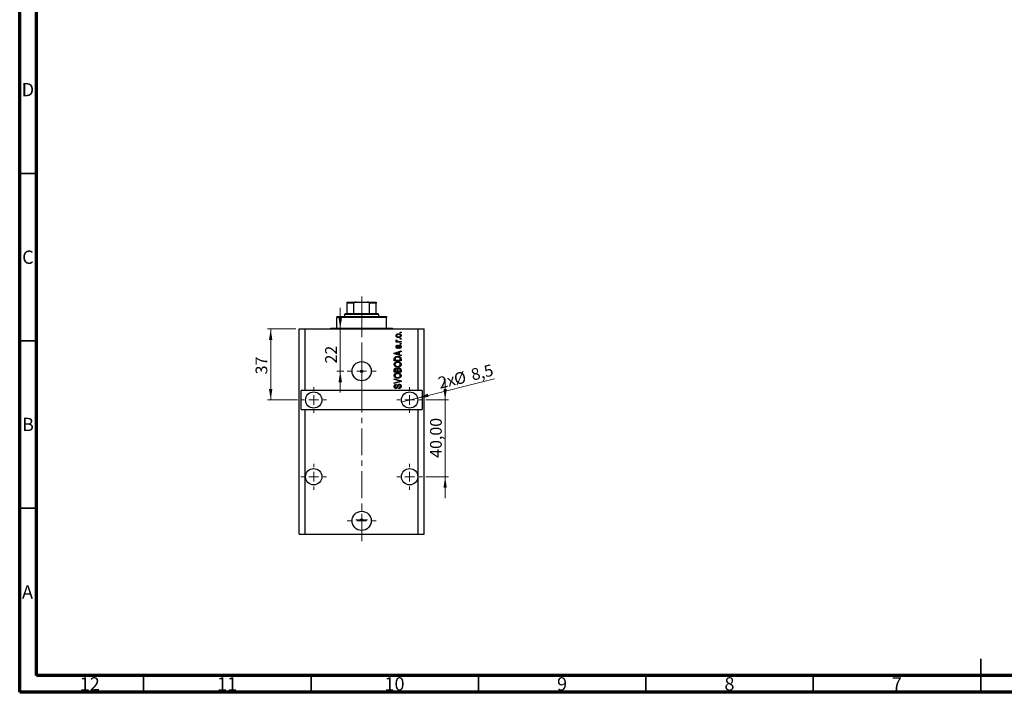
# Model space of a CAD drawing. Units: millimetres. Extents: x 15 to 603, y 5 to 415.
# Drawn here: x 15 to 309, y 5 to 206 of the extents above; entities that cross this region are included whole.
import ezdxf

# ---------------------------------------------------------------- set-up
doc = ezdxf.new("R2010")
doc.units = ezdxf.units.MM
doc.linetypes.add('CENTERX2', pattern=[20.32, 12.7, -2.54, 2.54, -2.54])
doc.styles.add('SLDTEXTSTYLE0', font='TXT', dxfattribs={"width": 0.75})
doc.dimstyles.new('SLDDIMSTYLE10', dxfattribs={"dimtxt": 3.5, "dimasz": 3.302, "dimexe": 0, "dimexo": 0.0625, "dimgap": 0.875, "dimtad": 1, "dimlfac": 1.744827, "dimrnd": 1e-09, "dimzin": 12, "dimdsep": 46, "dimtxsty": 'SLDTEXTSTYLE0', "dimsah": 1, "dimcen": 0.09, "dimadec": 0, "dimazin": 3, "dimtfac": 1, "dimtmove": 0, "dimatfit": 0, "dimfxl": 1, "dimfrac": 2, "dimtolj": 1, "dimtzin": 12, "dimarcsym": 0})
doc.dimstyles.new('SLDDIMSTYLE7', dxfattribs={"dimtxt": 3.5, "dimasz": 3.302, "dimexe": 0, "dimexo": 0.0625, "dimgap": 0.875, "dimtad": 1, "dimdec": 0, "dimlfac": 1.744827, "dimrnd": 1e-09, "dimzin": 12, "dimdsep": 46, "dimtxsty": 'SLDTEXTSTYLE0', "dimsah": 1, "dimcen": 0.09, "dimadec": 0, "dimazin": 3, "dimtfac": 1, "dimtdec": 0, "dimtmove": 0, "dimatfit": 0, "dimfxl": 1, "dimfrac": 2, "dimtolj": 1, "dimtzin": 12, "dimarcsym": 0})
doc.dimstyles.new('SLDDIMSTYLE8', dxfattribs={"dimtxt": 3.5, "dimasz": 3.302, "dimexe": 0, "dimexo": 0.0625, "dimgap": 0.875, "dimtad": 1, "dimdec": 1, "dimlfac": 1.744827, "dimrnd": 1e-09, "dimzin": 12, "dimdsep": 46, "dimtxsty": 'SLDTEXTSTYLE0', "dimblk1": 'NONE', "dimsah": 1, "dimcen": 0, "dimadec": 0, "dimazin": 3, "dimtfac": 1, "dimtdec": 1, "dimtmove": 0, "dimatfit": 3, "dimldrblk": 'NONE', "dimfxl": 1, "dimfrac": 2, "dimtolj": 1, "dimtzin": 12, "dimarcsym": 0})
doc.dimstyles.new('SLDDIMSTYLE9', dxfattribs={"dimtxt": 3.5, "dimasz": 3.302, "dimexe": 0, "dimexo": 0.0625, "dimgap": 0.875, "dimtad": 1, "dimdec": 0, "dimlfac": 1.744827, "dimrnd": 1e-09, "dimzin": 12, "dimdsep": 46, "dimtxsty": 'SLDTEXTSTYLE0', "dimsah": 1, "dimcen": 0.09, "dimadec": 0, "dimazin": 3, "dimtfac": 1, "dimtdec": 0, "dimtofl": 0, "dimtmove": 0, "dimatfit": 3, "dimfxl": 1, "dimfrac": 2, "dimtolj": 1, "dimtzin": 12, "dimarcsym": 0})

# ---------------------------------------------------------------- blocks, each defined once
blk = doc.blocks.new('_D_15')
at = {"color": 7, "linetype": 'Continuous', "lineweight": 0}
for p, q in [((110.73, 113.52), (110.73, 119.87)), ((110.73, 100.91), (110.73, 113.52)), ((111.82, 100.91), (109.73, 100.91)), ((110.73, 100.91), (110.73, 94.56))]:
    blk.add_line(p, q, dxfattribs=at)
at = {"color": 7, "linetype": 'Continuous', "lineweight": 18}
for points in [[(110.73, 113.52), (111.24, 116.82), (110.22, 116.82)], [(110.73, 100.91), (110.22, 97.6), (111.24, 97.6)]]:
    blk.add_solid(points, dxfattribs=at)
at = {"color": 7, "linetype": 'Continuous', "lineweight": 18, "insert": (106.22, 103.21), "char_height": 3.5, "attachment_point": 1, "rotation": 90, "style": 'SLDTEXTSTYLE0'}
blk.add_mtext('22', dxfattribs=at)
blk = doc.blocks.new('_D_16')
at = {"color": 7, "linetype": 'Continuous', "lineweight": 0}
for q in [(156.82, 98.64), (129.09, 91.72)]:
    blk.add_line((133.81, 92.9), q, dxfattribs=at)
at = {"color": 7, "linetype": 'Continuous', "lineweight": 18}
blk.add_solid([(133.81, 92.9), (137.14, 93.21), (136.89, 94.19)], dxfattribs=at)
at = {"color": 7, "linetype": 'Continuous', "lineweight": 18, "char_height": 3.5, "attachment_point": 1, "rotation": 14.0124, "style": 'SLDTEXTSTYLE0'}
for s, insert in [('8,5', (149.45, 101.47)), ('%%c', (144.35, 100.14)), ('2x', (139.65, 99.03))]:
    blk.add_mtext(s, dxfattribs=dict(at, insert=insert))
blk = doc.blocks.new('_None')
blk = doc.blocks.new('_D_17')
at = {"color": 7, "linetype": 'Continuous', "lineweight": 0}
for p, q in [((97.5, 113.52), (88.96, 113.52)), ((89.96, 113.52), (89.96, 92.31)), ((97.93, 92.31), (88.96, 92.31))]:
    blk.add_line(p, q, dxfattribs=at)
at = {"color": 7, "linetype": 'Continuous', "lineweight": 18}
for points in [[(89.96, 113.52), (89.45, 110.21), (90.46, 110.21)], [(89.96, 92.31), (90.46, 95.61), (89.45, 95.61)]]:
    blk.add_solid(points, dxfattribs=at)
at = {"color": 7, "linetype": 'Continuous', "lineweight": 18, "insert": (85.44, 99.96), "char_height": 3.5, "attachment_point": 1, "rotation": 90, "style": 'SLDTEXTSTYLE0'}
blk.add_mtext('37', dxfattribs=at)
blk = doc.blocks.new('_D_18')
at = {"color": 7, "linetype": 'Continuous', "lineweight": 0}
for p, q in [((142.05, 92.31), (142.05, 98.66)), ((136.32, 92.31), (143.05, 92.31)), ((142.05, 69.38), (142.05, 92.31)), ((136.32, 69.38), (143.05, 69.38)), ((142.05, 69.38), (142.05, 63.03))]:
    blk.add_line(p, q, dxfattribs=at)
at = {"color": 7, "linetype": 'Continuous', "lineweight": 18}
for points in [[(142.05, 92.31), (142.56, 95.61), (141.55, 95.61)], [(142.05, 69.38), (141.55, 66.08), (142.56, 66.08)]]:
    blk.add_solid(points, dxfattribs=at)
at = {"color": 7, "linetype": 'Continuous', "lineweight": 18, "insert": (137.54, 75.03), "char_height": 3.5, "attachment_point": 1, "rotation": 90, "style": 'SLDTEXTSTYLE0'}
blk.add_mtext('40,00', dxfattribs=at)
blk = doc.blocks.new('SW_CENTERMARKSYMBOL_5')
at = {"color": 0, "linetype": 'Continuous', "lineweight": 18}
for p, q in [((0, 2.87), (0, 4.3)), ((-2.87, 0), (-4.3, 0)), ((0, 0), (-1.43, 0)), ((0, 0), (0, 1.43)), ((0, 0), (0, -1.43)), ((0, 0), (1.43, 0)), ((2.87, 0), (4.3, 0)), ((0, -2.87), (0, -4.3))]:
    blk.add_line(p, q, dxfattribs=at)
blk = doc.blocks.new('SW_CENTERMARKSYMBOL_6')
at = {"color": 0, "linetype": 'Continuous', "lineweight": 18}
for p, q in [((0, 2.87), (0, 3.87)), ((-2.87, 0), (-3.87, 0)), ((0, 0), (-1.43, 0)), ((0, 0), (0, 1.43)), ((0, 0), (0, -1.43)), ((0, 0), (1.43, 0)), ((2.87, 0), (3.87, 0)), ((0, -2.87), (0, -3.87))]:
    blk.add_line(p, q, dxfattribs=at)
blk = doc.blocks.new('SW_CENTERMARKSYMBOL_7')
at = {"color": 0, "linetype": 'Continuous', "lineweight": 18}
for p, q in [((0, 2.87), (0, 3.87)), ((-2.87, 0), (-3.87, 0)), ((0, 0), (-1.43, 0)), ((0, 0), (0, 1.43)), ((0, 0), (0, -1.43)), ((0, 0), (1.43, 0)), ((2.87, 0), (3.87, 0)), ((0, -2.87), (0, -3.87))]:
    blk.add_line(p, q, dxfattribs=at)
blk = doc.blocks.new('SW_CENTERMARKSYMBOL_8')
at = {"color": 0, "linetype": 'Continuous', "lineweight": 18}
for p, q in [((0, 2.87), (0, 4.3)), ((-2.87, 0), (-4.3, 0)), ((0, 0), (-1.43, 0)), ((0, 0), (0, 1.43)), ((0, 0), (0, -1.43)), ((0, 0), (1.43, 0)), ((2.87, 0), (4.3, 0)), ((0, -2.87), (0, -4.3))]:
    blk.add_line(p, q, dxfattribs=at)
blk = doc.blocks.new('SW_CENTERMARKSYMBOL_9')
at = {"color": 0, "linetype": 'Continuous', "lineweight": 18}
for p, q in [((-1.43, 0), (-1.79, 0)), ((0, 0), (-1.43, 0)), ((0, 1.43), (0, 1.79)), ((0, 0), (0, 1.43)), ((0, 0), (0, -1.43)), ((0, 0), (1.43, 0)), ((1.43, 0), (1.79, 0)), ((0, -1.43), (0, -1.79))]:
    blk.add_line(p, q, dxfattribs=at)
blk = doc.blocks.new('SW_CENTERMARKSYMBOL_10')
at = {"color": 0, "linetype": 'Continuous', "lineweight": 18}
for p, q in [((0, 2.87), (0, 3.87)), ((-2.87, 0), (-3.87, 0)), ((0, 0), (-1.43, 0)), ((0, 0), (0, 1.43)), ((0, 0), (0, -1.43)), ((0, 0), (1.43, 0)), ((2.87, 0), (3.87, 0)), ((0, -2.87), (0, -3.87))]:
    blk.add_line(p, q, dxfattribs=at)
blk = doc.blocks.new('SW_CENTERMARKSYMBOL_11')
at = {"color": 0, "linetype": 'Continuous', "lineweight": 18}
for p, q in [((0, 2.87), (0, 3.87)), ((-2.87, 0), (-3.87, 0)), ((0, 0), (-1.43, 0)), ((0, 0), (0, 1.43)), ((0, 0), (0, -1.43)), ((0, 0), (1.43, 0)), ((2.87, 0), (3.87, 0)), ((0, -2.87), (0, -3.87))]:
    blk.add_line(p, q, dxfattribs=at)

msp = doc.modelspace()

# ---------------------------------------------------------------- linework, layer by layer
at = {"color": 7, "linetype": 'Continuous', "lineweight": 70}
for p, q in [((15, 5), (15, 415)), ((20, 10), (20, 410)), ((584, 10), (20, 10)), ((589, 5), (15, 5))]:
    msp.add_line(p, q, dxfattribs=at)
at = {"color": 7, "linetype": 'Continuous', "lineweight": 35}
for p, q in [((20, 160), (15, 160)), ((20, 110), (15, 110)), ((20, 60), (15, 60)), ((302, 5), (302, 15)), ((52, 10), (52, 5)), ((102, 10), (102, 5)), ((152, 10), (152, 5)), ((202, 10), (202, 5)), ((252, 10), (252, 5)), ((302, 10), (302, 5))]:
    msp.add_line(p, q, dxfattribs=at)
at = {"color": 7, "linetype": 'Continuous', "lineweight": 25}
for p, q in [((112.8239, 121.5392), (115.5268, 121.5392)), ((112.8239, 118.1004), (112.8239, 121.2526)), ((114.8298, 121.2526), (112.8239, 121.2526)), ((114.8298, 118.1004), (114.8298, 121.2526)), ((115.5268, 121.5392), (118.7178, 121.5392)), ((118.7178, 121.5392), (121.4208, 121.5392)), ((119.4148, 118.1004), (119.4148, 121.2526)), ((121.4208, 121.2526), (119.4148, 121.2526)), ((121.4208, 118.1004), (121.4208, 121.2526)), ((112.2508, 118.1004), (111.9642, 117.8139)), ((111.9642, 117.8139), (111.9642, 117.2407)), ((122.2804, 117.8139), (111.9642, 117.8139)), ((112.2508, 118.1004), (112.8239, 118.1004)), ((112.8239, 118.1004), (114.8298, 118.1004)), ((114.8298, 118.1004), (119.4148, 118.1004)), ((119.4148, 118.1004), (121.4208, 118.1004)), ((121.4208, 118.1004), (121.9939, 118.1004)), ((122.2804, 117.8139), (121.9939, 118.1004)), ((122.2804, 117.2407), (122.2804, 117.8139)), ((109.6717, 117.2407), (109.6717, 116.9542)), ((109.6717, 117.2407), (124.5729, 117.2407)), ((124.5729, 116.9542), (109.6717, 116.9542)), ((109.6717, 113.802), (109.6717, 116.9542)), ((124.5729, 117.2407), (124.5729, 116.9542)), ((124.5729, 113.802), (124.5729, 116.9542)), ((98.4958, 52.1913), (98.4958, 113.5154)), ((98.4958, 113.5154), (100.2152, 113.5154)), ((100.2152, 95.1755), (100.2152, 113.5154)), ((100.2152, 113.5154), (134.0295, 113.5154)), ((107.9524, 113.802), (109.6717, 113.802)), ((109.6717, 113.802), (124.5729, 113.802)), ((124.5729, 113.802), (126.2923, 113.802)), ((128.5848, 112.3692), (128.5848, 112.5776)), ((128.5848, 112.5776), (128.8713, 112.5776)), ((128.8713, 112.3692), (128.5848, 112.3692)), ((128.8713, 112.5776), (128.8713, 112.3692)), ((134.0295, 95.1755), (134.0295, 113.5154)), ((134.0295, 113.5154), (135.7488, 113.5154)), ((135.7488, 52.1913), (135.7488, 113.5154)), ((127.4125, 109.8162), (127.6453, 109.8162)), ((127.4125, 109.6078), (127.4125, 109.8162)), ((128.8713, 109.6078), (127.4125, 109.6078)), ((127.4646, 110.2591), (127.673, 110.1809)), ((128.1151, 109.8162), (128.8713, 109.8162)), ((128.5848, 110.4414), (128.5848, 110.6498)), ((128.5848, 110.6498), (128.8713, 110.6498)), ((128.8713, 110.4414), (128.5848, 110.4414)), ((128.5848, 109.0086), (128.5848, 109.217)), ((128.5848, 109.217), (128.8713, 109.217)), ((128.8713, 109.0086), (128.5848, 109.0086)), ((128.8713, 110.6498), (128.8713, 110.4414)), ((128.8713, 109.8162), (128.8713, 109.6078)), ((128.8713, 109.217), (128.8713, 109.0086)), ((126.8654, 106.3095), (128.8713, 106.9506)), ((126.8654, 106.1064), (126.8654, 106.3095)), ((128.8713, 105.4657), (126.8654, 106.1064)), ((127.454, 106.1149), (128.0377, 105.926)), ((128.0377, 106.4898), (127.4866, 106.3221)), ((127.8033, 108.67), (127.8293, 108.4615)), ((128.0377, 105.926), (128.0377, 106.4898)), ((128.8713, 106.734), (128.2722, 106.5586)), ((128.2722, 106.5586), (128.2722, 105.8577)), ((128.2722, 105.8577), (128.8713, 105.6826)), ((128.4285, 107.7061), (128.4024, 107.9145)), ((128.8713, 106.9506), (128.8713, 106.734)), ((126.8654, 103.9808), (126.8654, 104.5462)), ((128.8713, 103.9808), (126.8654, 103.9808)), ((127.0999, 104.5413), (127.0999, 104.1892)), ((127.0999, 104.1892), (128.6369, 104.1892)), ((128.6369, 104.1892), (128.6369, 104.547)), ((128.8713, 105.6826), (128.8713, 105.4657)), ((128.8713, 104.5722), (128.8713, 103.9808)), ((126.8654, 100.6462), (126.8654, 101.2682)), ((128.8713, 100.6462), (126.8654, 100.6462)), ((127.0999, 101.1957), (127.0999, 100.8546)), ((127.0999, 100.8546), (127.6991, 100.8546)), ((127.6991, 100.8546), (127.6991, 101.2226)), ((127.9335, 101.2389), (127.9335, 100.8546)), ((127.9335, 100.8546), (128.6369, 100.8546)), ((128.6369, 100.8546), (128.6369, 101.2682)), ((128.8713, 101.2637), (128.8713, 100.6462)), ((126.8654, 98.4319), (126.8654, 98.6484)), ((126.8654, 98.6484), (128.8713, 98.0167)), ((128.3206, 97.9858), (126.8654, 98.4319)), ((126.8654, 97.4159), (128.3206, 97.8173)), ((128.8713, 97.8014), (126.8654, 97.2014)), ((126.8654, 97.2014), (126.8654, 97.4159)), ((128.8713, 98.0167), (128.8713, 97.8014)), ((100.2152, 95.1755), (99.069, 95.1755)), ((99.069, 89.4443), (99.069, 95.1755)), ((134.0295, 95.1755), (100.2152, 95.1755)), ((127.4385, 96.973), (127.4646, 96.7646)), ((128.2201, 95.7226), (128.194, 95.931)), ((135.1757, 95.1755), (134.0295, 95.1755)), ((135.1757, 95.1755), (135.1757, 89.4443)), ((99.069, 89.4443), (100.2152, 89.4443)), ((100.2152, 52.1913), (100.2152, 89.4443)), ((100.2152, 89.4443), (134.0295, 89.4443)), ((134.0295, 52.1913), (134.0295, 89.4443)), ((134.0295, 89.4443), (135.1757, 89.4443)), ((98.4958, 52.1913), (100.2152, 52.1913)), ((100.2152, 52.1913), (134.0295, 52.1913)), ((134.0295, 52.1913), (135.7488, 52.1913))]:
    msp.add_line(p, q, dxfattribs=at)
at = {"color": 7, "linetype": 'CENTERX2', "lineweight": 18, "ltscale": 0.630435}
for p, q in [((117.1223, 116.1004), (117.1223, 123.2526)), ((117.1223, 111.802), (117.1223, 118.9542)), ((117.1223, 50.1913), (117.1223, 115.5154))]:
    msp.add_line(p, q, dxfattribs=at)
at = {"color": 7, "linetype": 'Continuous', "lineweight": 25}
for centre, radius in [((117.1223, 100.9067), 2.8656), ((117.1223, 100.9067), 0.3582), ((102.7943, 92.3099), 2.4358), ((131.4504, 92.3099), 2.4358), ((102.7943, 69.385), 2.4358), ((131.4504, 69.385), 2.4358), ((117.1223, 56.2032), 2.8656), ((117.1223, 56.5041), 0.3582)]:
    msp.add_circle(centre, radius, dxfattribs=at)
for centre, start, end in [((107.6658, 113.802), 270, 0), ((126.5789, 113.802), 180, 270)]:
    msp.add_arc(centre, 0.2866, start, end, dxfattribs=at)
for points, knots in [([(112.8239, 121.2526), (112.8239, 121.2689), (112.8239, 121.305), (112.8239, 121.363), (112.8239, 121.4335), (112.8239, 121.5167), (112.8239, 121.5379), (112.8239, 121.539), (112.8239, 121.5392)], [0, 0, 0, 0, 0.060007129, 0.133306658, 0.246447926, 0.45985721, 0.933971572, 1, 1, 1, 1]), ([(115.5268, 121.5392), (115.4028, 121.5345), (115.2356, 121.5282), (115.0223, 121.4642), (114.9133, 121.4066), (114.8501, 121.3322), (114.8315, 121.287), (114.8302, 121.2597), (114.8298, 121.2526)], [0, 0, 0, 0, 0.45625362, 0.6151466, 0.8248978, 0.89899455, 0.97379454, 1, 1, 1, 1]), ([(119.4148, 121.2526), (119.413, 121.2689), (119.4091, 121.305), (119.3727, 121.363), (119.2895, 121.4335), (119.0864, 121.5167), (118.8813, 121.5379), (118.7356, 121.539), (118.7178, 121.5392)], [0, 0, 0, 0, 0.060007129, 0.133306658, 0.246447926, 0.45985721, 0.933971572, 1, 1, 1, 1]), ([(121.4208, 121.5392), (121.4208, 121.5345), (121.4208, 121.5282), (121.4208, 121.4642), (121.4208, 121.4066), (121.4208, 121.3322), (121.4208, 121.287), (121.4208, 121.2597), (121.4208, 121.2526)], [0, 0, 0, 0, 0.45625362, 0.6151466, 0.8248978, 0.89899455, 0.97379454, 1, 1, 1, 1]), ([(127.3864, 111.5225), (127.3928, 111.5876), (127.4057, 111.7178), (127.5197, 111.8832), (127.6862, 112.0076), (127.8977, 112.0738), (128.0504, 112.0797), (128.1269, 112.0826)], [0, 0, 0, 0, 0.18633848, 0.37266816, 0.55925573, 0.77938253, 1, 1, 1, 1]), ([(128.1411, 111.8742), (128.0803, 111.8722), (127.9588, 111.8682), (127.7808, 111.818), (127.6591, 111.7185), (127.6022, 111.6087), (127.5973, 111.5477), (127.5948, 111.5173)], [0, 0, 0, 0, 0.25083256, 0.50097229, 0.74983853, 0.87488731, 1, 1, 1, 1]), ([(128.1269, 112.0826), (128.2272, 112.0787), (128.4273, 112.0709), (128.692, 111.9628), (128.8692, 111.7598), (128.888, 111.6016), (128.8974, 111.5225)], [0, 0, 0, 0, 0.28126678, 0.5607972, 0.78045922, 1, 1, 1, 1]), ([(128.689, 111.5278), (128.6863, 111.558), (128.6809, 111.6184), (128.6195, 111.7244), (128.4979, 111.8201), (128.3214, 111.8682), (128.2012, 111.8722), (128.1411, 111.8742)], [0, 0, 0, 0, 0.12501186, 0.2500597, 0.49900025, 0.74921837, 1, 1, 1, 1]), ([(128.1419, 110.9624), (128.0429, 110.9666), (127.8454, 110.9748), (127.5871, 111.0878), (127.414, 111.2886), (127.3956, 111.4446), (127.3864, 111.5225)], [0, 0, 0, 0, 0.2812141, 0.56071442, 0.78042147, 1, 1, 1, 1]), ([(127.3864, 110.0625), (127.3924, 110.1027), (127.403, 110.1747), (127.4457, 110.2332), (127.4646, 110.2591)], [0, 0, 0, 0, 0.55881592, 1, 1, 1, 1]), ([(127.6453, 109.8162), (127.5796, 109.8438), (127.4882, 109.8822), (127.3981, 109.9784), (127.3903, 110.0345), (127.3864, 110.0625)], [0, 0, 0, 0, 0.56095538, 0.78083313, 1, 1, 1, 1]), ([(127.5948, 111.5173), (127.5976, 111.4872), (127.603, 111.427), (127.663, 111.3203), (127.7851, 111.2252), (127.9611, 111.1769), (128.081, 111.1729), (128.1411, 111.1709)], [0, 0, 0, 0, 0.12500419, 0.25002263, 0.49910966, 0.74920501, 1, 1, 1, 1]), ([(127.673, 110.1809), (127.6648, 110.1551), (127.6502, 110.1091), (127.6479, 110.0609), (127.647, 110.0397)], [0, 0, 0, 0, 0.55997965, 1, 1, 1, 1]), ([(127.647, 110.0397), (127.6507, 110.0144), (127.6581, 109.9638), (127.7179, 109.8905), (127.7795, 109.8674), (127.8171, 109.8532)], [0, 0, 0, 0, 0.27979985, 0.56043248, 1, 1, 1, 1]), ([(127.8171, 109.8532), (127.8721, 109.8412), (127.9704, 109.8198), (128.0708, 109.8173), (128.1151, 109.8162)], [0, 0, 0, 0, 0.55988471, 1, 1, 1, 1]), ([(128.1411, 111.1709), (128.2021, 111.1728), (128.3238, 111.1768), (128.5024, 111.2265), (128.6244, 111.3262), (128.6816, 111.4362), (128.6865, 111.4973), (128.689, 111.5278)], [0, 0, 0, 0, 0.25085463, 0.5010024, 0.74982849, 0.87488172, 1, 1, 1, 1]), ([(128.8974, 111.5225), (128.8909, 111.4565), (128.8778, 111.3245), (128.7606, 111.1576), (128.5898, 111.0339), (128.3742, 110.9712), (128.2194, 110.9654), (128.1419, 110.9624)], [0, 0, 0, 0, 0.18629364, 0.37261159, 0.55918016, 0.77935543, 1, 1, 1, 1]), ([(127.4866, 106.3221), (127.4102, 106.2988), (127.2737, 106.2572), (127.1352, 106.2231), (127.0742, 106.2081)], [0, 0, 0, 0, 0.56000944, 1, 1, 1, 1]), ([(127.0742, 106.2081), (127.146, 106.1942), (127.2742, 106.1694), (127.3991, 106.1316), (127.454, 106.1149)], [0, 0, 0, 0, 0.55998945, 1, 1, 1, 1]), ([(127.3864, 108.1945), (127.3916, 108.2604), (127.4018, 108.3919), (127.4994, 108.5574), (127.6499, 108.6442), (127.7521, 108.6613), (127.8033, 108.67)], [0, 0, 0, 0, 0.28033567, 0.55953905, 0.77911247, 1, 1, 1, 1]), ([(127.8024, 107.7321), (127.7365, 107.7392), (127.6047, 107.7533), (127.4619, 107.8829), (127.3947, 108.0398), (127.3892, 108.1429), (127.3864, 108.1945)], [0, 0, 0, 0, 0.27952838, 0.55858999, 0.77899768, 1, 1, 1, 1]), ([(127.8293, 108.4615), (127.7931, 108.4552), (127.7209, 108.4426), (127.6374, 108.3761), (127.5992, 108.288), (127.5963, 108.2306), (127.5948, 108.2018)], [0, 0, 0, 0, 0.28045515, 0.55923633, 0.779321, 1, 1, 1, 1]), ([(127.5948, 108.2018), (127.5961, 108.1687), (127.5987, 108.1024), (127.6305, 108.014), (127.6945, 107.9511), (127.7469, 107.9441), (127.7731, 107.9405)], [0, 0, 0, 0, 0.2811762, 0.56098282, 0.78065102, 1, 1, 1, 1]), ([(127.7731, 107.9405), (127.8007, 107.9443), (127.8501, 107.9509), (127.8808, 107.9895), (127.8944, 108.0065)], [0, 0, 0, 0, 0.55834767, 1, 1, 1, 1]), ([(128.2498, 108.2434), (128.2293, 108.1774), (128.1885, 108.0458), (128.113, 107.8653), (127.9663, 107.7491), (127.8571, 107.7378), (127.8024, 107.7321)], [0, 0, 0, 0, 0.28123165, 0.5612003, 0.78050582, 1, 1, 1, 1]), ([(127.8944, 108.0065), (127.9124, 108.0492), (127.9446, 108.1255), (127.9677, 108.2051), (127.9779, 108.2401)], [0, 0, 0, 0, 0.55954825, 1, 1, 1, 1]), ([(127.9779, 108.2401), (127.997, 108.303), (128.0351, 108.428), (128.1133, 108.6027), (128.2712, 108.6865), (128.3749, 108.6928), (128.4269, 108.696)], [0, 0, 0, 0, 0.28144687, 0.56010048, 0.77953905, 1, 1, 1, 1]), ([(128.3304, 108.44), (128.3117, 108.4048), (128.2782, 108.3419), (128.2585, 108.2735), (128.2498, 108.2434)], [0, 0, 0, 0, 0.5587486, 1, 1, 1, 1]), ([(128.4627, 108.4876), (128.4351, 108.4861), (128.3859, 108.4833), (128.3473, 108.4532), (128.3304, 108.44)], [0, 0, 0, 0, 0.5601359, 1, 1, 1, 1]), ([(128.4024, 107.9145), (128.4454, 107.922), (128.5312, 107.9369), (128.6328, 108.0118), (128.6828, 108.1148), (128.6869, 108.1831), (128.689, 108.2173)], [0, 0, 0, 0, 0.28060747, 0.55942706, 0.77940552, 1, 1, 1, 1]), ([(128.4269, 108.696), (128.4991, 108.6891), (128.6433, 108.6753), (128.8066, 108.5425), (128.8873, 108.3727), (128.894, 108.2597), (128.8974, 108.2031)], [0, 0, 0, 0, 0.27987132, 0.5588848, 0.77912117, 1, 1, 1, 1]), ([(128.8974, 108.2031), (128.8922, 108.1316), (128.8817, 107.989), (128.7569, 107.8224), (128.5928, 107.7376), (128.4833, 107.7166), (128.4285, 107.7061)], [0, 0, 0, 0, 0.28014081, 0.55865686, 0.77903255, 1, 1, 1, 1]), ([(128.689, 108.2173), (128.687, 108.2546), (128.6829, 108.3289), (128.6307, 108.422), (128.5505, 108.4794), (128.492, 108.4849), (128.4627, 108.4876)], [0, 0, 0, 0, 0.280709937, 0.559911145, 0.779833675, 1, 1, 1, 1]), ([(126.8394, 102.9269), (126.8489, 103.0176), (126.868, 103.199), (127.0246, 103.432), (127.2587, 103.603), (127.5501, 103.7057), (127.7636, 103.7154), (127.8704, 103.7203)], [0, 0, 0, 0, 0.186331, 0.37273069, 0.55937696, 0.77947948, 1, 1, 1, 1]), ([(127.8948, 102.1311), (127.7559, 102.1376), (127.4788, 102.1506), (127.1215, 102.3187), (126.8795, 102.5992), (126.8527, 102.8177), (126.8394, 102.9269)], [0, 0, 0, 0, 0.28110222, 0.56066683, 0.78047553, 1, 1, 1, 1]), ([(126.8654, 104.5462), (126.8658, 104.6066), (126.8666, 104.7144), (126.8915, 104.8192), (126.9025, 104.8653)], [0, 0, 0, 0, 0.56030009, 1, 1, 1, 1]), ([(126.9025, 104.8653), (126.9557, 104.9578), (127.0628, 105.1437), (127.421, 105.3081), (127.6918, 105.325), (127.8574, 105.3354)], [0, 0, 0, 0, 0.27818626, 0.558789, 1, 1, 1, 1]), ([(127.4109, 103.4247), (127.3588, 103.3965), (127.2546, 103.3399), (127.1137, 103.1733), (127.0889, 103.0212), (127.0738, 102.9286)], [0, 0, 0, 0, 0.28105031, 0.56206506, 1, 1, 1, 1]), ([(127.0738, 102.9286), (127.0809, 102.8572), (127.0952, 102.7146), (127.2233, 102.5348), (127.4127, 102.4074), (127.6472, 102.3477), (127.8144, 102.3423), (127.8981, 102.3396)], [0, 0, 0, 0, 0.18631577, 0.37251659, 0.55900748, 0.77929683, 1, 1, 1, 1]), ([(127.1398, 104.825), (127.1256, 104.773), (127.1004, 104.68), (127.1, 104.5837), (127.0999, 104.5413)], [0, 0, 0, 0, 0.5590458, 1, 1, 1, 1]), ([(127.8545, 105.127), (127.7781, 105.1249), (127.6252, 105.1208), (127.4175, 105.0713), (127.24, 104.9761), (127.1731, 104.8753), (127.1398, 104.825)], [0, 0, 0, 0, 0.28080661, 0.5611093, 0.78121193, 1, 1, 1, 1]), ([(127.8643, 103.5118), (127.7771, 103.5082), (127.6213, 103.5016), (127.4752, 103.4482), (127.4109, 103.4247)], [0, 0, 0, 0, 0.55996599, 1, 1, 1, 1]), ([(128.3446, 105.0472), (128.255, 105.074), (128.0949, 105.1218), (127.928, 105.1254), (127.8545, 105.127)], [0, 0, 0, 0, 0.559565411, 1, 1, 1, 1]), ([(127.8574, 105.3354), (127.9779, 105.3305), (128.2187, 105.3205), (128.5077, 105.2174), (128.7055, 105.0783), (128.8498, 104.8781), (128.8627, 104.6945), (128.8713, 104.5722)], [0, 0, 0, 0, 0.25069692, 0.50075168, 0.62600067, 0.75089198, 1, 1, 1, 1]), ([(128.6629, 102.9241), (128.6558, 102.9936), (128.6415, 103.1327), (128.5162, 103.3071), (128.3361, 103.437), (128.1089, 103.5028), (127.9459, 103.5088), (127.8643, 103.5118)], [0, 0, 0, 0, 0.186251011, 0.372575842, 0.559187724, 0.779378669, 1, 1, 1, 1]), ([(127.8704, 103.7203), (128.0145, 103.7134), (128.2718, 103.7013), (128.4934, 103.5725), (128.5909, 103.5159)], [0, 0, 0, 0, 0.56030645, 1, 1, 1, 1]), ([(127.8981, 102.3396), (127.9991, 102.3447), (128.2006, 102.3548), (128.4572, 102.4829), (128.6327, 102.6861), (128.6529, 102.8448), (128.6629, 102.9241)], [0, 0, 0, 0, 0.28098793, 0.56055072, 0.78048232, 1, 1, 1, 1]), ([(128.6369, 104.547), (128.6349, 104.6053), (128.6309, 104.7217), (128.579, 104.8807), (128.4701, 104.9899), (128.3865, 105.0281), (128.3446, 105.0472)], [0, 0, 0, 0, 0.28071594, 0.55995155, 0.77969478, 1, 1, 1, 1]), ([(128.8974, 102.9257), (128.893, 102.8606), (128.8841, 102.7304), (128.7895, 102.5115), (128.6611, 102.4014), (128.5828, 102.3343)], [0, 0, 0, 0, 0.28049636, 0.560776504, 1, 1, 1, 1]), ([(128.5909, 103.5159), (128.6406, 103.4746), (128.7399, 103.3921), (128.8689, 103.1944), (128.8866, 103.0275), (128.8974, 102.9257)], [0, 0, 0, 0, 0.28074487, 0.5611685, 1, 1, 1, 1]), ([(126.8394, 99.5924), (126.8489, 99.6831), (126.868, 99.8645), (127.0246, 100.0975), (127.2587, 100.2685), (127.5501, 100.3711), (127.7636, 100.3809), (127.8704, 100.3857)], [0, 0, 0, 0, 0.186331, 0.37273069, 0.55937696, 0.77947948, 1, 1, 1, 1]), ([(126.8654, 101.2682), (126.8682, 101.3481), (126.8736, 101.5071), (127.0043, 101.6969), (127.1835, 101.8011), (127.3077, 101.8127), (127.3698, 101.8185)], [0, 0, 0, 0, 0.28080473, 0.55899158, 0.77945936, 1, 1, 1, 1]), ([(127.4109, 100.0902), (127.3588, 100.0619), (127.2546, 100.0054), (127.1137, 99.8388), (127.0889, 99.6867), (127.0738, 99.594)], [0, 0, 0, 0, 0.28105031, 0.56206506, 1, 1, 1, 1]), ([(127.4027, 101.6101), (127.3655, 101.6078), (127.2911, 101.6032), (127.1882, 101.5522), (127.1156, 101.4531), (127.1023, 101.3265), (127.1007, 101.2394), (127.0999, 101.1957)], [0, 0, 0, 0, 0.18698524, 0.3732947, 0.55893931, 0.77913863, 1, 1, 1, 1]), ([(127.3698, 101.8185), (127.4652, 101.8066), (127.6359, 101.7852), (127.743, 101.6529), (127.7902, 101.5947)], [0, 0, 0, 0, 0.55920971, 1, 1, 1, 1]), ([(127.6799, 101.4278), (127.6668, 101.4588), (127.6407, 101.5207), (127.5437, 101.6003), (127.4562, 101.6064), (127.4027, 101.6101)], [0, 0, 0, 0, 0.28057476, 0.56046831, 1, 1, 1, 1]), ([(127.8643, 100.1773), (127.7771, 100.1736), (127.6213, 100.167), (127.4752, 100.1137), (127.4109, 100.0902)], [0, 0, 0, 0, 0.55996599, 1, 1, 1, 1]), ([(127.6991, 101.2226), (127.699, 101.2613), (127.6989, 101.3303), (127.6857, 101.398), (127.6799, 101.4278)], [0, 0, 0, 0, 0.56032584, 1, 1, 1, 1]), ([(127.7902, 101.5947), (127.8178, 101.6438), (127.873, 101.7422), (128.0498, 101.8515), (128.1942, 101.8634), (128.2824, 101.8706)], [0, 0, 0, 0, 0.27992428, 0.56019584, 1, 1, 1, 1]), ([(128.6629, 99.5895), (128.6558, 99.6591), (128.6415, 99.7982), (128.5162, 99.9726), (128.3361, 100.1025), (128.1089, 100.1682), (127.9459, 100.1743), (127.8643, 100.1773)], [0, 0, 0, 0, 0.18625101, 0.37257584, 0.55918772, 0.77937867, 1, 1, 1, 1]), ([(127.8704, 100.3857), (128.0145, 100.3789), (128.2718, 100.3667), (128.4934, 100.238), (128.5909, 100.1814)], [0, 0, 0, 0, 0.56030645, 1, 1, 1, 1]), ([(128.5828, 102.3343), (128.4626, 102.2672), (128.2477, 102.1472), (128.0028, 102.1361), (127.8948, 102.1311)], [0, 0, 0, 0, 0.55910248, 1, 1, 1, 1]), ([(128.284, 101.6622), (128.2245, 101.657), (128.106, 101.6465), (127.9728, 101.5281), (127.9366, 101.3777), (127.9345, 101.2852), (127.9335, 101.2389)], [0, 0, 0, 0, 0.2800564, 0.55815122, 0.77847332, 1, 1, 1, 1]), ([(128.2824, 101.8706), (128.3726, 101.8629), (128.5528, 101.8474), (128.773, 101.6971), (128.8643, 101.4763), (128.869, 101.3348), (128.8713, 101.2637)], [0, 0, 0, 0, 0.28038191, 0.55932597, 0.77892487, 1, 1, 1, 1]), ([(128.6117, 101.4701), (128.5943, 101.5042), (128.5597, 101.5723), (128.4418, 101.6499), (128.3439, 101.6575), (128.284, 101.6622)], [0, 0, 0, 0, 0.28024549, 0.56010478, 1, 1, 1, 1]), ([(128.5909, 100.1814), (128.6406, 100.1401), (128.7399, 100.0575), (128.8689, 99.8599), (128.8866, 99.693), (128.8974, 99.5912)], [0, 0, 0, 0, 0.28074487, 0.5611685, 1, 1, 1, 1]), ([(128.6369, 101.2682), (128.6366, 101.3065), (128.6362, 101.3749), (128.6191, 101.441), (128.6117, 101.4701)], [0, 0, 0, 0, 0.560357293, 1, 1, 1, 1]), ([(127.8948, 98.7966), (127.7559, 98.8031), (127.4788, 98.8161), (127.1215, 98.9842), (126.8795, 99.2647), (126.8527, 99.4832), (126.8394, 99.5924)], [0, 0, 0, 0, 0.281102222, 0.560666828, 0.780475527, 1, 1, 1, 1]), ([(127.0738, 99.594), (127.0809, 99.5227), (127.0952, 99.3801), (127.2233, 99.2003), (127.4127, 99.0728), (127.6472, 99.0132), (127.8144, 99.0077), (127.8981, 99.005)], [0, 0, 0, 0, 0.18631577, 0.37251659, 0.55900748, 0.77929683, 1, 1, 1, 1]), ([(128.5828, 98.9997), (128.4626, 98.9327), (128.2477, 98.8127), (128.0028, 98.8015), (127.8948, 98.7966)], [0, 0, 0, 0, 0.55910248, 1, 1, 1, 1]), ([(127.8981, 99.005), (127.9991, 99.0101), (128.2006, 99.0203), (128.4572, 99.1483), (128.6327, 99.3515), (128.6529, 99.5103), (128.6629, 99.5895)], [0, 0, 0, 0, 0.28098793, 0.56055072, 0.78048232, 1, 1, 1, 1]), ([(128.6369, 97.8979), (128.5776, 97.9132), (128.4716, 97.9407), (128.3668, 97.972), (128.3206, 97.9858)], [0, 0, 0, 0, 0.55998953, 1, 1, 1, 1]), ([(128.3206, 97.8173), (128.3795, 97.833), (128.4846, 97.8611), (128.5904, 97.8866), (128.6369, 97.8979)], [0, 0, 0, 0, 0.55999999, 1, 1, 1, 1]), ([(128.8974, 99.5912), (128.893, 99.526), (128.8841, 99.3959), (128.7895, 99.177), (128.6611, 99.0669), (128.5828, 98.9997)], [0, 0, 0, 0, 0.28049636, 0.5607765, 1, 1, 1, 1]), ([(126.8394, 96.3568), (126.8469, 96.4475), (126.8619, 96.6285), (127.0167, 96.8418), (127.2261, 96.9526), (127.3677, 96.9662), (127.4385, 96.973)], [0, 0, 0, 0, 0.28016401, 0.5590833, 0.77926192, 1, 1, 1, 1]), ([(127.3889, 95.7747), (127.3042, 95.7833), (127.1351, 95.8006), (126.947, 95.9598), (126.8512, 96.1579), (126.8433, 96.2904), (126.8394, 96.3568)], [0, 0, 0, 0, 0.27969664, 0.5588536, 0.7791302, 1, 1, 1, 1]), ([(127.4646, 96.7646), (127.4059, 96.7569), (127.289, 96.7416), (127.1475, 96.6436), (127.0815, 96.5026), (127.0764, 96.41), (127.0738, 96.3637)], [0, 0, 0, 0, 0.28077106, 0.55921531, 0.77919836, 1, 1, 1, 1]), ([(127.0738, 96.3637), (127.0765, 96.311), (127.0819, 96.206), (127.1548, 96.0734), (127.2697, 95.9942), (127.3524, 95.9868), (127.3938, 95.9831)], [0, 0, 0, 0, 0.280913096, 0.559907103, 0.779762242, 1, 1, 1, 1]), ([(127.94, 96.3157), (127.9187, 96.2396), (127.8761, 96.0882), (127.7552, 95.898), (127.5752, 95.7905), (127.451, 95.78), (127.3889, 95.7747)], [0, 0, 0, 0, 0.28113582, 0.56006743, 0.77991904, 1, 1, 1, 1]), ([(127.3938, 95.9831), (127.4354, 95.985), (127.5097, 95.9883), (127.5705, 96.0302), (127.5973, 96.0486)], [0, 0, 0, 0, 0.560373586, 1, 1, 1, 1]), ([(127.5973, 96.0486), (127.6315, 96.1041), (127.6928, 96.2035), (127.7192, 96.3171), (127.7308, 96.3674)], [0, 0, 0, 0, 0.55786597, 1, 1, 1, 1]), ([(127.7308, 96.3674), (127.7465, 96.4335), (127.7745, 96.5516), (127.816, 96.6656), (127.8342, 96.7158)], [0, 0, 0, 0, 0.56012944, 1, 1, 1, 1]), ([(127.8342, 96.7158), (127.8609, 96.7659), (127.9142, 96.866), (128.0766, 96.9987), (128.2236, 97.0151), (128.3133, 97.0251)], [0, 0, 0, 0, 0.28095487, 0.56142876, 1, 1, 1, 1]), ([(128.3194, 96.8167), (128.2907, 96.815), (128.2333, 96.8114), (128.1528, 96.7766), (128.0883, 96.7179), (128.0013, 96.5681), (127.9672, 96.4279), (127.94, 96.3157)], [0, 0, 0, 0, 0.12497738, 0.2497535, 0.37458039, 0.49956221, 1, 1, 1, 1]), ([(128.194, 95.931), (128.2642, 95.9401), (128.4041, 95.9582), (128.5649, 96.0833), (128.65, 96.246), (128.6586, 96.3562), (128.6629, 96.4113)], [0, 0, 0, 0, 0.28074592, 0.55917743, 0.77943093, 1, 1, 1, 1]), ([(128.8974, 96.3934), (128.8888, 96.2925), (128.8718, 96.091), (128.6905, 95.8604), (128.4564, 95.7422), (128.2989, 95.7291), (128.2201, 95.7226)], [0, 0, 0, 0, 0.2800619, 0.55894312, 0.77916398, 1, 1, 1, 1]), ([(128.3133, 97.0251), (128.4038, 97.0142), (128.5846, 96.9922), (128.7869, 96.8217), (128.8856, 96.6068), (128.8935, 96.4646), (128.8974, 96.3934)], [0, 0, 0, 0, 0.27958209, 0.55878673, 0.77904629, 1, 1, 1, 1]), ([(128.6629, 96.4113), (128.6597, 96.4675), (128.6531, 96.5795), (128.5744, 96.7204), (128.4519, 96.805), (128.3636, 96.8128), (128.3194, 96.8167)], [0, 0, 0, 0, 0.28083864, 0.55992256, 0.77977569, 1, 1, 1, 1])]:
    msp.add_open_spline(points, degree=3, knots=knots, dxfattribs=at)

# ---------------------------------------------------------------- block references
at = {"color": 7, "linetype": 'Continuous', "lineweight": 0}
for name, p in [('SW_CENTERMARKSYMBOL_8', (117.1223, 100.9067)), ('SW_CENTERMARKSYMBOL_6', (102.7943, 92.3099)), ('SW_CENTERMARKSYMBOL_7', (131.4504, 92.3099)), ('SW_CENTERMARKSYMBOL_10', (102.7943, 69.385)), ('SW_CENTERMARKSYMBOL_11', (131.4504, 69.385)), ('SW_CENTERMARKSYMBOL_5', (117.1223, 56.2032)), ('SW_CENTERMARKSYMBOL_9', (117.1223, 56.5041))]:
    msp.add_blockref(name, p, dxfattribs=at)

# ---------------------------------------------------------------- texts
at = {"color": 7, "linetype": 'Continuous', "lineweight": 0, "attachment_point": 2, "style": 'SLDTEXTSTYLE0'}
for s, insert, char_height in [('D', (17.4527, 186.9958), 3.9688), ('C', (17.4587, 136.9462), 3.9688), ('B', (17.4706, 86.9958), 3.9688), ('A', (17.3397, 36.9462), 3.9688), ('12', (35.9201, 9.4958), 3.96875), ('11', (76.9201, 9.4958), 3.96875), ('10', (126.9201, 9.4958), 3.96875), ('9', (176.96, 9.4958), 3.9688), ('8', (226.96, 9.4958), 3.9688), ('7', (276.96, 9.4958), 3.9688)]:
    msp.add_mtext(s, dxfattribs=dict(at, insert=insert, char_height=char_height))

# ---------------------------------------------------------------- dimensions: what is measured, and where the dimension line sits
at = {"color": 7, "linetype": 'Continuous', "lineweight": 18}
for base, p1, p2, dimstyle, picture, middle in [((110.7315, 113.5154), (112.8239, 100.9067), (98.4958, 113.5154), 'SLDDIMSTYLE7', '_D_15', (110.7315, 105.7921)), ((89.9563, 92.3099), (98.4958, 113.5154), (98.9257, 92.3099), 'SLDDIMSTYLE9', '_D_17', (89.9563, 102.5499)), ((142.0532, 92.3099), (135.319, 69.385), (135.319, 92.3099), 'SLDDIMSTYLE10', '_D_18', (142.0532, 80.8474))]:
    dim = msp.add_linear_dim(base=base, p1=p1, p2=p2, angle=90, dimstyle=dimstyle, dxfattribs=at)
    dim.commit()
    dim.dimension.update_dxf_attribs({"geometry": picture, "text_midpoint": middle, "dimtype": 160})
dim = msp.add_diameter_dim_2p(p1=(129.0871, 91.7201), p2=(133.8137, 92.8997), text='2x<>', dimstyle='SLDDIMSTYLE8', dxfattribs=at)
dim.commit()
dim.dimension.update_dxf_attribs({"geometry": '_D_16', "text_midpoint": (148.9932, 96.6879), "dimtype": 163})

doc.saveas('drawing.dxf')
